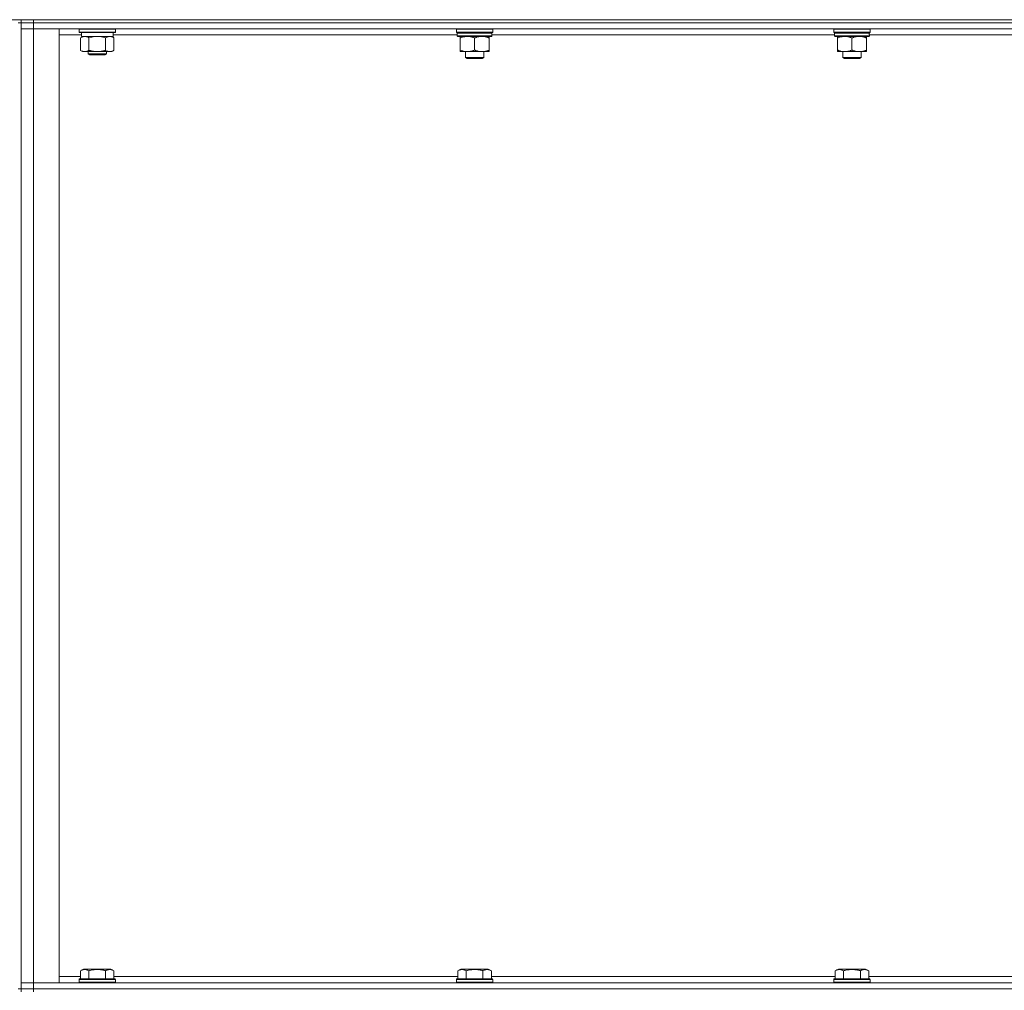
# Model space of a CAD drawing. Units: millimetres. Extents: x 0 to 30553, y -7 to 21000.
# Drawn here: x 15394 to 16041, y 15171 to 15809 of the extents above; entities that cross this region are included whole.
import ezdxf

# ---------------------------------------------------------------- set-up
doc = ezdxf.new("R2010")
doc.units = ezdxf.units.MM
doc.linetypes.add('K5LT_THIN', pattern=[0])
doc.layers.add('R', color=1, linetype='Continuous', true_color=0xff0000)
doc.layers.add('WELDING', color=7, linetype='Continuous', true_color=0xffffff)

msp = doc.modelspace()

# ---------------------------------------------------------------- linework, layer by layer
at = {"layer": 'R', "color": 7, "linetype": 'K5LT_THIN', "lineweight": 18}
for p, q in [((14506.6, 15809.29), (16786.6, 15809.29)), ((15394.6, 15809.29), (15394.6, 15807.29)), ((15402.6, 15809.29), (16726.6, 15809.29)), ((15402.6, 15809.29), (15402.6, 15807.29)), ((15392.6, 15807.29), (15394.6, 15807.29)), ((15402.6, 15807.29), (15394.6, 15807.29)), ((15394.6, 15807.29), (15402.6, 15807.29)), ((15394.6, 15807.29), (15394.6, 15172.29)), ((15394.6, 15803.29), (15402.6, 15803.29)), ((15402.6, 15803.29), (15394.6, 15803.29)), ((15402.6, 15807.29), (16726.6, 15807.29)), ((16726.6, 15807.29), (15402.6, 15807.29)), ((15402.6, 15807.29), (15402.6, 15803.29)), ((16726.6, 15803.29), (15402.6, 15803.29)), ((15402.6, 15803.29), (15419.6, 15803.29)), ((15402.6, 15803.29), (15402.6, 15176.29)), ((15419.6, 15803.29), (15419.6, 15176.29)), ((15432.6, 15802.99), (15432.77, 15803.29)), ((15432.6, 15801.09), (15432.6, 15802.99)), ((15432.6, 15802.99), (15456.6, 15802.99)), ((15456.6, 15802.99), (15456.43, 15803.29)), ((15456.6, 15801.09), (15456.6, 15802.99)), ((15680.9, 15803.29), (15680.6, 15802.99)), ((15680.6, 15801.09), (15680.6, 15802.99)), ((15680.6, 15802.99), (15704.6, 15802.99)), ((15704.3, 15803.29), (15704.6, 15802.99)), ((15704.6, 15801.09), (15704.6, 15802.99)), ((15928.9, 15803.29), (15928.6, 15802.99)), ((15928.6, 15801.09), (15928.6, 15802.99)), ((15928.6, 15802.99), (15952.6, 15802.99)), ((15952.3, 15803.29), (15952.6, 15802.99)), ((15952.6, 15801.09), (15952.6, 15802.99)), ((15434.22, 15799.29), (15419.6, 15799.29)), ((15432.6, 15801.09), (15432.77, 15800.79)), ((15432.6, 15801.09), (15456.6, 15801.09)), ((15432.77, 15800.79), (15456.43, 15800.79)), ((15433.63, 15797.44), (15435.1, 15798.29)), ((15433.63, 15789.14), (15433.63, 15797.44)), ((15434.23, 15799.41), (15434.16, 15798.29)), ((15434.33, 15798.29), (15434.16, 15798.29)), ((15434.33, 15798.29), (15455.1, 15798.29)), ((15439.12, 15789.14), (15439.12, 15797.44)), ((15450.08, 15789.14), (15450.08, 15797.44)), ((15455.57, 15797.44), (15454.1, 15798.29)), ((15455.1, 15798.29), (15455.1, 15800.79)), ((15681.2, 15799.29), (15455.1, 15799.29)), ((15455.57, 15789.14), (15455.57, 15797.44)), ((15456.6, 15801.09), (15456.43, 15800.79)), ((15680.6, 15801.09), (15680.9, 15800.79)), ((15680.6, 15801.09), (15704.6, 15801.09)), ((15680.9, 15800.79), (15704.3, 15800.79)), ((15681.5, 15800.79), (15681.2, 15800.49)), ((15681.2, 15798.59), (15681.2, 15800.49)), ((15681.2, 15800.49), (15703.86, 15800.49)), ((15681.2, 15798.59), (15681.5, 15798.29)), ((15681.2, 15798.59), (15704, 15798.59)), ((15681.5, 15798.29), (15703.7, 15798.29)), ((15683.07, 15798.29), (15683.07, 15797.29)), ((15683.07, 15797.29), (15683.07, 15789.29)), ((15692.6, 15797.29), (15692.6, 15789.29)), ((15702.13, 15797.29), (15702.13, 15798.29)), ((15702.13, 15797.29), (15702.13, 15789.29)), ((15704, 15800.49), (15703.96, 15799.54)), ((15929.2, 15799.29), (15703.97, 15799.29)), ((15704.6, 15801.09), (15704.3, 15800.79)), ((15928.6, 15801.09), (15928.9, 15800.79)), ((15928.6, 15801.09), (15952.6, 15801.09)), ((15928.9, 15800.79), (15952.3, 15800.79)), ((15929.5, 15800.79), (15929.2, 15800.49)), ((15929.2, 15798.59), (15929.2, 15800.49)), ((15929.2, 15800.49), (15951.86, 15800.49)), ((15929.2, 15798.59), (15929.5, 15798.29)), ((15929.2, 15798.59), (15952, 15798.59)), ((15929.5, 15798.29), (15951.7, 15798.29)), ((15931.07, 15798.29), (15931.07, 15797.29)), ((15931.07, 15797.29), (15931.07, 15789.29)), ((15940.6, 15797.29), (15940.6, 15789.29)), ((15950.13, 15797.29), (15950.13, 15798.29)), ((15950.13, 15797.29), (15950.13, 15789.29)), ((15952, 15800.49), (15951.96, 15799.54)), ((16177.2, 15799.29), (15951.97, 15799.29)), ((15952.6, 15801.09), (15952.3, 15800.79)), ((15683.07, 15789.29), (15683.07, 15788.29)), ((15702.13, 15788.29), (15702.13, 15789.29)), ((15931.07, 15789.29), (15931.07, 15788.29)), ((15950.13, 15788.29), (15950.13, 15789.29)), ((15433.63, 15789.14), (15435.1, 15788.29)), ((15436.37, 15788.29), (15435.1, 15788.29)), ((15444.6, 15788.29), (15436.37, 15788.29)), ((15438.6, 15788.29), (15438.6, 15786.86)), ((15450.6, 15786.86), (15438.6, 15786.86)), ((15438.6, 15786.86), (15439.6, 15786.29)), ((15449.6, 15786.29), (15439.6, 15786.29)), ((15452.83, 15788.29), (15444.6, 15788.29)), ((15450.6, 15786.86), (15449.6, 15786.29)), ((15450.6, 15788.29), (15450.6, 15786.86)), ((15454.1, 15788.29), (15452.83, 15788.29)), ((15455.57, 15789.14), (15454.1, 15788.29)), ((15687.84, 15788.29), (15683.07, 15788.29)), ((15686.6, 15784.36), (15686.6, 15788.29)), ((15686.6, 15784.36), (15698.6, 15784.36)), ((15687.6, 15783.79), (15686.6, 15784.36)), ((15687.6, 15783.79), (15697.6, 15783.79)), ((15697.36, 15788.29), (15687.84, 15788.29)), ((15702.13, 15788.29), (15697.36, 15788.29)), ((15697.6, 15783.79), (15698.6, 15784.36)), ((15698.6, 15784.36), (15698.6, 15788.29)), ((15935.84, 15788.29), (15931.07, 15788.29)), ((15934.6, 15784.36), (15934.6, 15788.29)), ((15934.6, 15784.36), (15946.6, 15784.36)), ((15935.6, 15783.79), (15934.6, 15784.36)), ((15935.6, 15783.79), (15945.6, 15783.79)), ((15945.36, 15788.29), (15935.84, 15788.29)), ((15950.13, 15788.29), (15945.36, 15788.29)), ((15945.6, 15783.79), (15946.6, 15784.36)), ((15946.6, 15784.36), (15946.6, 15788.29)), ((15433.63, 15184.13), (15435.63, 15185.29)), ((15433.63, 15184.13), (15433.63, 15178.79)), ((15453.57, 15185.29), (15435.63, 15185.29)), ((15439.12, 15184.13), (15439.12, 15178.79)), ((15450.08, 15184.13), (15450.08, 15178.79)), ((15455.57, 15184.13), (15453.57, 15185.29)), ((15455.57, 15184.13), (15455.57, 15178.79)), ((15681.63, 15184.13), (15683.63, 15185.29)), ((15681.63, 15184.13), (15681.63, 15178.79)), ((15701.57, 15185.29), (15683.63, 15185.29)), ((15687.12, 15184.13), (15687.12, 15178.79)), ((15698.08, 15184.13), (15698.08, 15178.79)), ((15703.57, 15184.13), (15701.57, 15185.29)), ((15703.57, 15184.13), (15703.57, 15178.79)), ((15929.63, 15184.13), (15931.63, 15185.29)), ((15929.63, 15184.13), (15929.63, 15178.79)), ((15949.57, 15185.29), (15931.63, 15185.29)), ((15935.12, 15184.13), (15935.12, 15178.79)), ((15946.08, 15184.13), (15946.08, 15178.79)), ((15951.57, 15184.13), (15949.57, 15185.29)), ((15951.57, 15184.13), (15951.57, 15178.79)), ((15402.6, 15176.29), (15394.6, 15176.29)), ((15394.6, 15176.29), (15402.6, 15176.29)), ((15402.6, 15176.29), (16726.6, 15176.29)), ((15419.6, 15176.29), (15402.6, 15176.29)), ((15402.6, 15172.29), (15402.6, 15176.29)), ((15419.6, 15180.29), (15433.63, 15180.29)), ((15432.6, 15178.49), (15432.77, 15178.79)), ((15432.6, 15178.49), (15432.6, 15176.59)), ((15456.6, 15178.49), (15432.6, 15178.49)), ((15456.6, 15176.59), (15432.6, 15176.59)), ((15432.6, 15176.59), (15432.77, 15176.29)), ((15456.43, 15178.79), (15432.77, 15178.79)), ((15455.57, 15180.29), (15681.63, 15180.29)), ((15456.6, 15178.49), (15456.43, 15178.79)), ((15456.6, 15176.59), (15456.43, 15176.29)), ((15456.6, 15178.49), (15456.6, 15176.59)), ((15680.6, 15178.49), (15680.77, 15178.79)), ((15680.6, 15178.49), (15680.6, 15176.59)), ((15704.6, 15178.49), (15680.6, 15178.49)), ((15704.6, 15176.59), (15680.6, 15176.59)), ((15680.6, 15176.59), (15680.77, 15176.29)), ((15704.43, 15178.79), (15680.77, 15178.79)), ((15703.57, 15180.29), (15929.63, 15180.29)), ((15704.6, 15178.49), (15704.43, 15178.79)), ((15704.6, 15176.59), (15704.43, 15176.29)), ((15704.6, 15178.49), (15704.6, 15176.59)), ((15928.6, 15178.49), (15928.77, 15178.79)), ((15928.6, 15178.49), (15928.6, 15176.59)), ((15952.6, 15178.49), (15928.6, 15178.49)), ((15952.6, 15176.59), (15928.6, 15176.59)), ((15928.6, 15176.59), (15928.77, 15176.29)), ((15952.43, 15178.79), (15928.77, 15178.79)), ((15951.57, 15180.29), (16177.63, 15180.29)), ((15952.6, 15178.49), (15952.43, 15178.79)), ((15952.6, 15176.59), (15952.43, 15176.29)), ((15952.6, 15178.49), (15952.6, 15176.59)), ((15392.6, 15172.29), (15394.6, 15172.29)), ((15394.6, 15172.29), (15402.6, 15172.29)), ((15394.6, 15172.29), (15394.6, 15170.29)), ((15402.6, 15172.29), (15394.6, 15172.29)), ((15402.6, 15172.29), (16726.6, 15172.29)), ((15402.6, 15172.29), (16726.6, 15172.29)), ((15402.6, 15172.29), (15402.6, 15170.29))]:
    msp.add_line(p, q, dxfattribs=at)
for centre, major_axis, ratio, start_param, end_param in [((15444.6, 15802.96), (0, 22.52), 0.466308, 1.667355, 1.779747), ((15692.6, 15798.29), (0, 14.25), 0.8, 4.733443, 4.867395), ((15940.6, 15798.29), (0, 14.25), 0.8, 4.733443, 4.867395)]:
    msp.add_ellipse(centre, major_axis=major_axis, ratio=ratio, start_param=start_param, end_param=end_param, dxfattribs=at)
at = {"layer": 'WELDING', "color": 7, "linetype": 'K5LT_THIN', "lineweight": 18}
for p, q in [((15440.92, 15797.89), (15439.12, 15797.44)), ((15442.75, 15798.18), (15440.92, 15797.89)), ((15444.6, 15798.29), (15442.75, 15798.18)), ((15446.45, 15798.18), (15444.6, 15798.29)), ((15448.28, 15797.89), (15446.45, 15798.18)), ((15450.08, 15797.44), (15448.28, 15797.89))]:
    msp.add_line(p, q, dxfattribs=at)
for points, knots in [([(15439.12, 15797.44), (15438.79, 15797.63), (15438.32, 15797.86), (15437.75, 15798.07), (15437.4, 15798.16), (15437.1, 15798.23), (15436.76, 15798.27), (15436.4, 15798.29), (15436.05, 15798.28), (15435.74, 15798.24), (15435.4, 15798.18), (15434.96, 15798.06), (15434.35, 15797.83), (15433.89, 15797.59), (15433.63, 15797.44)], [0, 0, 0, 0, 2.72415, 3.912285, 4.716446, 5.530362, 6.353984, 7.500189, 8.40607, 9.211142, 9.998759, 11.128707, 12.847273, 15, 15, 15, 15]), ([(15455.57, 15797.44), (15455.25, 15797.63), (15454.78, 15797.86), (15454.2, 15798.07), (15453.86, 15798.16), (15453.56, 15798.23), (15453.21, 15798.27), (15452.86, 15798.29), (15452.5, 15798.28), (15452.19, 15798.24), (15451.86, 15798.18), (15451.41, 15798.06), (15450.8, 15797.83), (15450.34, 15797.59), (15450.08, 15797.44)], [0, 0, 0, 0, 2.72415, 3.912285, 4.716446, 5.530362, 6.353984, 7.500189, 8.40607, 9.211142, 9.998759, 11.128707, 12.847273, 15, 15, 15, 15]), ([(15683.07, 15797.29), (15683.39, 15797.41), (15683.88, 15797.59), (15684.69, 15797.84), (15685.41, 15798.02), (15686.21, 15798.17), (15686.89, 15798.25), (15687.44, 15798.28), (15687.74, 15798.29), (15687.84, 15798.29)], [0, 0, 0, 0, 2.066603, 3.173746, 5.147824, 6.604769, 8.158967, 9.382212, 10, 10, 10, 10]), ([(15687.84, 15798.29), (15688.06, 15798.29), (15688.49, 15798.27), (15689.18, 15798.21), (15689.93, 15798.09), (15690.56, 15797.95), (15691.24, 15797.76), (15691.86, 15797.57), (15692.38, 15797.37), (15692.6, 15797.29)], [0, 0, 0, 0, 1.359844, 2.666467, 4.273007, 6.054275, 6.599984, 8.581902, 10, 10, 10, 10]), ([(15692.6, 15797.29), (15692.92, 15797.41), (15693.41, 15797.59), (15694.21, 15797.84), (15694.93, 15798.02), (15695.73, 15798.17), (15696.41, 15798.25), (15696.96, 15798.28), (15697.26, 15798.29), (15697.36, 15798.29)], [0, 0, 0, 0, 2.066603, 3.173746, 5.147824, 6.604769, 8.158967, 9.382212, 10, 10, 10, 10]), ([(15697.36, 15798.29), (15697.58, 15798.29), (15698.02, 15798.27), (15698.71, 15798.21), (15699.46, 15798.09), (15700.09, 15797.95), (15700.77, 15797.76), (15701.38, 15797.57), (15701.91, 15797.37), (15702.13, 15797.29)], [0, 0, 0, 0, 1.359844, 2.666467, 4.273007, 6.054275, 6.599984, 8.581902, 10, 10, 10, 10]), ([(15931.07, 15797.29), (15931.39, 15797.41), (15931.88, 15797.59), (15932.69, 15797.84), (15933.41, 15798.02), (15934.21, 15798.17), (15934.89, 15798.25), (15935.44, 15798.28), (15935.74, 15798.29), (15935.84, 15798.29)], [0, 0, 0, 0, 2.066603, 3.173746, 5.147824, 6.604769, 8.158967, 9.382212, 10, 10, 10, 10]), ([(15935.84, 15798.29), (15936.06, 15798.29), (15936.49, 15798.27), (15937.18, 15798.21), (15937.93, 15798.09), (15938.56, 15797.95), (15939.24, 15797.76), (15939.86, 15797.57), (15940.38, 15797.37), (15940.6, 15797.29)], [0, 0, 0, 0, 1.359844, 2.666467, 4.273007, 6.054275, 6.599984, 8.581902, 10, 10, 10, 10]), ([(15940.6, 15797.29), (15940.92, 15797.41), (15941.41, 15797.59), (15942.21, 15797.84), (15942.93, 15798.02), (15943.73, 15798.17), (15944.41, 15798.25), (15944.96, 15798.28), (15945.26, 15798.29), (15945.36, 15798.29)], [0, 0, 0, 0, 2.066603, 3.173746, 5.147824, 6.604769, 8.158967, 9.382212, 10, 10, 10, 10]), ([(15945.36, 15798.29), (15945.58, 15798.29), (15946.02, 15798.27), (15946.71, 15798.21), (15947.46, 15798.09), (15948.09, 15797.95), (15948.77, 15797.76), (15949.38, 15797.57), (15949.91, 15797.37), (15950.13, 15797.29)], [0, 0, 0, 0, 1.359844, 2.666467, 4.273007, 6.054275, 6.599984, 8.581902, 10, 10, 10, 10]), ([(15687.84, 15788.29), (15687.62, 15788.29), (15687.18, 15788.3), (15686.49, 15788.37), (15685.74, 15788.48), (15685.11, 15788.63), (15684.43, 15788.81), (15683.82, 15789.01), (15683.29, 15789.2), (15683.07, 15789.29)], [0, 0, 0, 0, 1.359844, 2.666467, 4.273007, 6.054275, 6.599984, 8.581902, 10, 10, 10, 10]), ([(15692.6, 15789.29), (15692.28, 15789.16), (15691.79, 15788.99), (15690.99, 15788.74), (15690.27, 15788.55), (15689.47, 15788.4), (15688.79, 15788.32), (15688.24, 15788.29), (15687.94, 15788.29), (15687.84, 15788.29)], [0, 0, 0, 0, 2.066603, 3.173746, 5.147824, 6.604769, 8.158967, 9.382212, 10, 10, 10, 10]), ([(15697.36, 15788.29), (15697.14, 15788.29), (15696.71, 15788.3), (15696.02, 15788.37), (15695.27, 15788.48), (15694.64, 15788.63), (15693.96, 15788.81), (15693.34, 15789.01), (15692.82, 15789.2), (15692.6, 15789.29)], [0, 0, 0, 0, 1.359844, 2.666467, 4.273007, 6.054275, 6.599984, 8.581902, 10, 10, 10, 10]), ([(15702.13, 15789.29), (15701.81, 15789.16), (15701.32, 15788.99), (15700.51, 15788.74), (15699.79, 15788.55), (15698.99, 15788.4), (15698.31, 15788.32), (15697.76, 15788.29), (15697.46, 15788.29), (15697.36, 15788.29)], [0, 0, 0, 0, 2.066603, 3.173746, 5.147824, 6.604769, 8.158967, 9.382212, 10, 10, 10, 10]), ([(15935.84, 15788.29), (15935.62, 15788.29), (15935.18, 15788.3), (15934.49, 15788.37), (15933.74, 15788.48), (15933.11, 15788.63), (15932.43, 15788.81), (15931.82, 15789.01), (15931.29, 15789.2), (15931.07, 15789.29)], [0, 0, 0, 0, 1.359844, 2.666467, 4.273007, 6.054275, 6.599984, 8.581902, 10, 10, 10, 10]), ([(15940.6, 15789.29), (15940.28, 15789.16), (15939.79, 15788.99), (15938.99, 15788.74), (15938.27, 15788.55), (15937.47, 15788.4), (15936.79, 15788.32), (15936.24, 15788.29), (15935.94, 15788.29), (15935.84, 15788.29)], [0, 0, 0, 0, 2.066603, 3.173746, 5.147824, 6.604769, 8.158967, 9.382212, 10, 10, 10, 10]), ([(15945.36, 15788.29), (15945.14, 15788.29), (15944.71, 15788.3), (15944.02, 15788.37), (15943.27, 15788.48), (15942.64, 15788.63), (15941.96, 15788.81), (15941.34, 15789.01), (15940.82, 15789.2), (15940.6, 15789.29)], [0, 0, 0, 0, 1.359844, 2.666467, 4.273007, 6.054275, 6.599984, 8.581902, 10, 10, 10, 10]), ([(15950.13, 15789.29), (15949.81, 15789.16), (15949.32, 15788.99), (15948.51, 15788.74), (15947.79, 15788.55), (15946.99, 15788.4), (15946.31, 15788.32), (15945.76, 15788.29), (15945.46, 15788.29), (15945.36, 15788.29)], [0, 0, 0, 0, 2.066603, 3.173746, 5.147824, 6.604769, 8.158967, 9.382212, 10, 10, 10, 10]), ([(15433.63, 15789.14), (15433.92, 15788.97), (15434.35, 15788.75), (15434.92, 15788.53), (15435.3, 15788.42), (15435.66, 15788.34), (15436.02, 15788.3), (15436.25, 15788.29), (15436.37, 15788.29)], [0, 0, 0, 0, 2.905563, 4.375924, 5.511195, 6.679161, 7.850161, 9, 9, 9, 9]), ([(15436.37, 15788.29), (15436.5, 15788.29), (15436.75, 15788.3), (15437.12, 15788.35), (15437.48, 15788.43), (15437.95, 15788.57), (15438.49, 15788.79), (15438.91, 15789.02), (15439.12, 15789.14)], [0, 0, 0, 0, 1.192024, 2.404251, 3.60809, 4.765234, 6.955738, 9, 9, 9, 9]), ([(15439.12, 15789.14), (15439.18, 15789.12), (15439.3, 15789.08), (15439.48, 15789.03), (15439.67, 15788.98), (15439.91, 15788.92), (15440.22, 15788.84), (15440.56, 15788.76), (15440.87, 15788.69), (15441.15, 15788.64), (15441.38, 15788.59), (15441.56, 15788.56), (15441.77, 15788.52), (15442.06, 15788.48), (15442.42, 15788.43), (15442.79, 15788.39), (15443.27, 15788.34), (15443.76, 15788.31), (15444.24, 15788.29), (15444.48, 15788.29), (15444.6, 15788.29)], [0, 0, 0, 0, 0.14736, 0.294719, 0.442079, 0.589439, 0.884158, 1.178877, 1.396237, 1.613598, 1.830958, 1.939638, 2.048318, 2.328827, 2.609337, 2.889846, 3.170356, 3.731374, 4.011884, 4.292393, 4.292393, 4.292393, 4.292393]), ([(15444.6, 15788.29), (15444.78, 15788.29), (15445.15, 15788.29), (15445.7, 15788.32), (15446.25, 15788.37), (15446.74, 15788.42), (15447.1, 15788.47), (15447.33, 15788.51), (15447.5, 15788.54), (15447.68, 15788.57), (15447.85, 15788.6), (15448.02, 15788.63), (15448.21, 15788.67), (15448.43, 15788.72), (15448.75, 15788.79), (15449.06, 15788.86), (15449.38, 15788.94), (15449.61, 15789), (15449.85, 15789.07), (15450.01, 15789.11), (15450.08, 15789.14)], [0, 0, 0, 0, 0.426692, 0.853385, 1.280077, 1.70677, 1.976977, 2.112081, 2.247185, 2.382289, 2.517392, 2.652496, 2.7876, 2.975699, 3.163798, 3.539996, 3.728096, 3.916195, 4.104294, 4.292393, 4.292393, 4.292393, 4.292393]), ([(15450.08, 15789.14), (15450.37, 15788.97), (15450.81, 15788.75), (15451.37, 15788.53), (15451.76, 15788.42), (15452.11, 15788.34), (15452.47, 15788.3), (15452.71, 15788.29), (15452.83, 15788.29)], [0, 0, 0, 0, 2.905563, 4.375924, 5.511195, 6.679161, 7.850161, 9, 9, 9, 9]), ([(15452.83, 15788.29), (15452.95, 15788.29), (15453.2, 15788.3), (15453.57, 15788.35), (15453.94, 15788.43), (15454.4, 15788.57), (15454.94, 15788.79), (15455.37, 15789.02), (15455.57, 15789.14)], [0, 0, 0, 0, 1.192024, 2.404251, 3.60809, 4.765234, 6.955738, 9, 9, 9, 9]), ([(15439.12, 15184.13), (15438.79, 15184.32), (15438.39, 15184.52), (15437.9, 15184.71), (15437.63, 15184.8), (15437.36, 15184.87), (15437.07, 15184.93), (15436.75, 15184.97), (15436.39, 15184.99), (15436.04, 15184.97), (15435.72, 15184.94), (15435.37, 15184.87), (15434.93, 15184.75), (15434.34, 15184.52), (15433.89, 15184.28), (15433.63, 15184.13)], [0, 0, 0, 0, 2.912728, 3.529104, 4.366059, 5.20805, 5.90491, 6.841792, 7.999747, 8.992853, 9.878966, 10.753647, 12.031595, 13.665019, 16, 16, 16, 16]), ([(15450.08, 15184.13), (15449.85, 15184.2), (15449.23, 15184.37), (15448.1, 15184.64), (15446.98, 15184.83), (15446.02, 15184.93), (15445.39, 15184.97), (15444.89, 15184.98), (15444.52, 15184.98), (15444.19, 15184.98), (15443.79, 15184.97), (15443.33, 15184.94), (15442.88, 15184.9), (15442.23, 15184.82), (15441.21, 15184.66), (15440.11, 15184.41), (15439.36, 15184.2), (15439.12, 15184.13)], [0, 0, 0, 0, 2.896048, 7.635036, 13.675312, 16.352744, 19.030177, 21.193346, 22.27493, 23.356515, 25.164905, 26.973294, 28.781684, 30.590074, 34.691771, 40.985529, 43.953237, 43.953237, 43.953237, 43.953237]), ([(15455.57, 15184.13), (15455.25, 15184.32), (15454.85, 15184.52), (15454.35, 15184.71), (15454.09, 15184.8), (15453.81, 15184.87), (15453.53, 15184.93), (15453.2, 15184.97), (15452.85, 15184.99), (15452.49, 15184.97), (15452.18, 15184.94), (15451.82, 15184.87), (15451.39, 15184.75), (15450.79, 15184.52), (15450.34, 15184.28), (15450.08, 15184.13)], [0, 0, 0, 0, 2.912728, 3.529104, 4.366059, 5.20805, 5.90491, 6.841792, 7.999747, 8.992853, 9.878966, 10.753647, 12.031595, 13.665019, 16, 16, 16, 16]), ([(15687.12, 15184.13), (15686.79, 15184.32), (15686.39, 15184.52), (15685.9, 15184.71), (15685.63, 15184.8), (15685.36, 15184.87), (15685.07, 15184.93), (15684.75, 15184.97), (15684.39, 15184.99), (15684.04, 15184.97), (15683.72, 15184.94), (15683.37, 15184.87), (15682.93, 15184.75), (15682.34, 15184.52), (15681.89, 15184.28), (15681.63, 15184.13)], [0, 0, 0, 0, 2.912728, 3.529104, 4.366059, 5.20805, 5.90491, 6.841792, 7.999747, 8.992853, 9.878966, 10.753647, 12.031595, 13.665019, 16, 16, 16, 16]), ([(15698.08, 15184.13), (15697.85, 15184.2), (15697.23, 15184.37), (15696.1, 15184.64), (15694.98, 15184.83), (15694.02, 15184.93), (15693.39, 15184.97), (15692.89, 15184.98), (15692.52, 15184.98), (15692.19, 15184.98), (15691.79, 15184.97), (15691.33, 15184.94), (15690.88, 15184.9), (15690.23, 15184.82), (15689.21, 15184.66), (15688.11, 15184.41), (15687.36, 15184.2), (15687.12, 15184.13)], [0, 0, 0, 0, 2.896048, 7.635036, 13.675312, 16.352744, 19.030177, 21.193346, 22.27493, 23.356515, 25.164905, 26.973294, 28.781684, 30.590074, 34.691771, 40.985529, 43.953237, 43.953237, 43.953237, 43.953237]), ([(15703.57, 15184.13), (15703.25, 15184.32), (15702.85, 15184.52), (15702.35, 15184.71), (15702.09, 15184.8), (15701.81, 15184.87), (15701.53, 15184.93), (15701.2, 15184.97), (15700.85, 15184.99), (15700.49, 15184.97), (15700.18, 15184.94), (15699.82, 15184.87), (15699.39, 15184.75), (15698.79, 15184.52), (15698.34, 15184.28), (15698.08, 15184.13)], [0, 0, 0, 0, 2.912728, 3.529104, 4.366059, 5.20805, 5.90491, 6.841792, 7.999747, 8.992853, 9.878966, 10.753647, 12.031595, 13.665019, 16, 16, 16, 16]), ([(15935.12, 15184.13), (15934.79, 15184.32), (15934.39, 15184.52), (15933.9, 15184.71), (15933.63, 15184.8), (15933.36, 15184.87), (15933.07, 15184.93), (15932.75, 15184.97), (15932.39, 15184.99), (15932.04, 15184.97), (15931.72, 15184.94), (15931.37, 15184.87), (15930.93, 15184.75), (15930.34, 15184.52), (15929.89, 15184.28), (15929.63, 15184.13)], [0, 0, 0, 0, 2.912728, 3.529104, 4.366059, 5.20805, 5.90491, 6.841792, 7.999747, 8.992853, 9.878966, 10.753647, 12.031595, 13.665019, 16, 16, 16, 16]), ([(15946.08, 15184.13), (15945.85, 15184.2), (15945.23, 15184.37), (15944.1, 15184.64), (15942.98, 15184.83), (15942.02, 15184.93), (15941.39, 15184.97), (15940.89, 15184.98), (15940.52, 15184.98), (15940.19, 15184.98), (15939.79, 15184.97), (15939.33, 15184.94), (15938.88, 15184.9), (15938.23, 15184.82), (15937.21, 15184.66), (15936.11, 15184.41), (15935.36, 15184.2), (15935.12, 15184.13)], [0, 0, 0, 0, 2.896048, 7.635036, 13.675312, 16.352744, 19.030177, 21.193346, 22.27493, 23.356515, 25.164905, 26.973294, 28.781684, 30.590074, 34.691771, 40.985529, 43.953237, 43.953237, 43.953237, 43.953237]), ([(15951.57, 15184.13), (15951.25, 15184.32), (15950.85, 15184.52), (15950.35, 15184.71), (15950.09, 15184.8), (15949.81, 15184.87), (15949.53, 15184.93), (15949.2, 15184.97), (15948.85, 15184.99), (15948.49, 15184.97), (15948.18, 15184.94), (15947.82, 15184.87), (15947.39, 15184.75), (15946.79, 15184.52), (15946.34, 15184.28), (15946.08, 15184.13)], [0, 0, 0, 0, 2.912728, 3.529104, 4.366059, 5.20805, 5.90491, 6.841792, 7.999747, 8.992853, 9.878966, 10.753647, 12.031595, 13.665019, 16, 16, 16, 16])]:
    msp.add_open_spline(points, degree=3, knots=knots, dxfattribs=at)
for points in [[(15703.52, 15800.79), (15703.63, 15800.69), (15703.75, 15800.59), (15703.86, 15800.49)], [(15703.7, 15800.79), (15703.8, 15800.69), (15703.9, 15800.59), (15704, 15800.49)], [(15704, 15798.59), (15703.9, 15798.49), (15703.8, 15798.39), (15703.7, 15798.29)], [(15951.52, 15800.79), (15951.63, 15800.69), (15951.75, 15800.59), (15951.86, 15800.49)], [(15951.7, 15800.79), (15951.8, 15800.69), (15951.9, 15800.59), (15952, 15800.49)], [(15952, 15798.59), (15951.9, 15798.49), (15951.8, 15798.39), (15951.7, 15798.29)]]:
    msp.add_open_spline(points, degree=3, dxfattribs=at)

doc.saveas('drawing.dxf')
